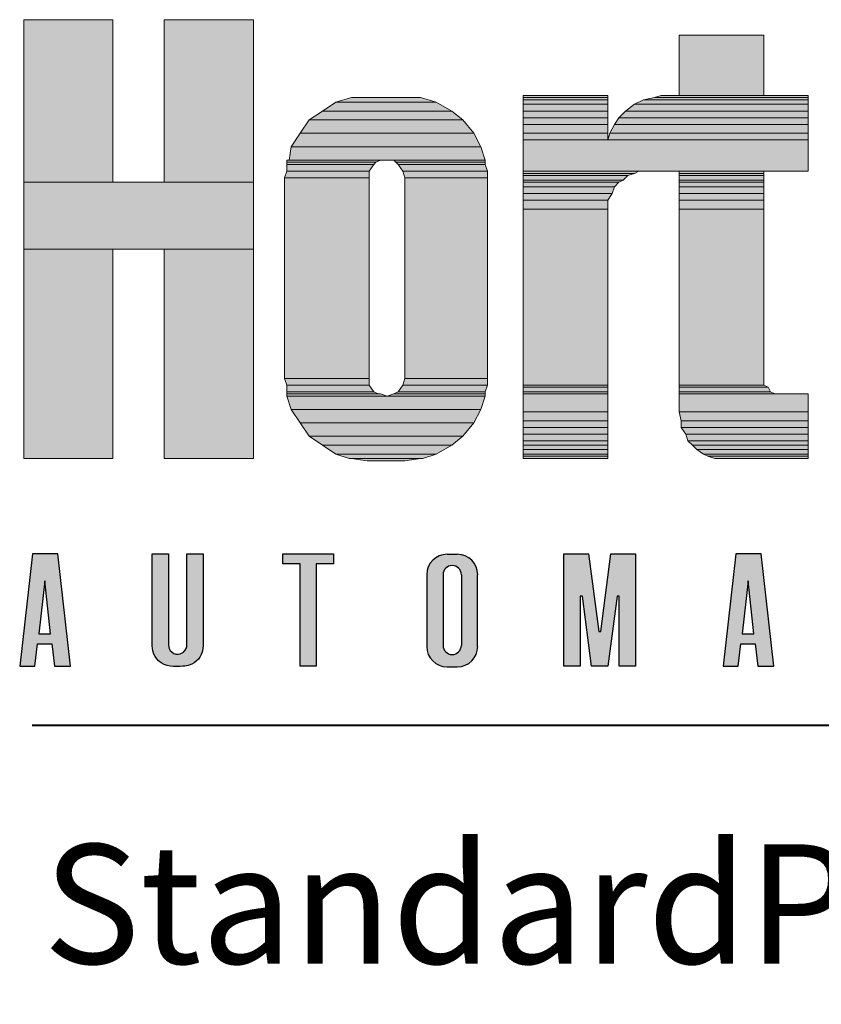
# Model space of a CAD drawing. Units: inches. Extents: x 39 to 563, y 35 to 761.
# Drawn here: x 40 to 83, y 675 to 728 of the extents above; entities that cross this region are included whole.
import ezdxf

# ---------------------------------------------------------------- set-up
doc = ezdxf.new("R2010")
doc.units = ezdxf.units.IN
doc.header["$MEASUREMENT"] = 0
doc.layers.add('Layer 1', color=7, linetype='Continuous')
doc.layers.add('LAYER1', color=7, linetype='Continuous')

msp = doc.modelspace()

# ---------------------------------------------------------------- hatches: boundary and pattern name
at = {"linetype": 'Continuous'}
h = msp.add_hatch(color=256, dxfattribs=at)
h.paths.add_polyline_path([(42.4, 692.935), (41.714, 699), (40.342, 699), (39.656, 692.935), (40.479, 692.935), (40.616, 694.143), (41.385, 694.143), (41.522, 692.935)])
h.paths.add_polyline_path([(47.669, 694.076), (47.669, 699), (46.791, 699), (46.791, 694.021), (46.799, 693.904), (46.822, 693.772), (46.882, 693.596), (46.95, 693.464), (47.036, 693.342), (47.133, 693.237), (47.275, 693.123), (47.427, 693.037), (47.598, 692.975), (47.767, 692.942), (47.934, 692.921), (48.299, 692.921), (48.449, 692.936), (48.55, 692.941), (48.731, 692.975), (48.919, 693.047), (49.048, 693.121), (49.162, 693.208), (49.276, 693.325), (49.356, 693.433), (49.43, 693.564), (49.48, 693.688), (49.525, 693.886), (49.535, 694.054), (49.527, 699), (48.657, 699), (48.657, 694.104), (48.652, 694.008), (48.624, 693.901), (48.571, 693.801), (48.482, 693.702), (48.376, 693.634), (48.288, 693.602), (48.183, 693.586), (48.065, 693.595), (47.962, 693.628), (47.857, 693.692), (47.765, 693.786), (47.704, 693.896)])
h.paths.add_polyline_path([(56.56, 698.451), (56.56, 699), (53.816, 699), (53.816, 698.451), (54.75, 698.451), (54.75, 692.935), (55.627, 692.935), (55.627, 698.451)])
h.paths.add_polyline_path([(40.678, 694.692), (41.001, 697.545), (41.323, 694.692)], flags=16)
h = msp.add_hatch(color=256, dxfattribs=at)
edge = h.paths.add_edge_path()
edge.add_arc((62.669, 697.87), 1.098, 90, 180)
edge.add_line((61.571, 697.87), (61.571, 694))
edge.add_arc((62.669, 694), 1.098, 180, 270)
edge.add_line((62.669, 692.903), (63.218, 692.903))
edge.add_arc((63.218, 694), 1.098, 270, 360)
edge.add_line((64.315, 694), (64.315, 697.87))
edge.add_arc((63.218, 697.87), 1.098, 0, 90)
edge.add_line((63.218, 698.967), (62.669, 698.967))
edge = h.paths.add_edge_path()
edge.add_arc((62.943, 694.061), 0.494, 180, 360)
edge.add_line((63.437, 694.061), (63.437, 697.867))
edge.add_arc((62.943, 697.867), 0.494, 0, 180)
edge.add_line((62.449, 697.867), (62.449, 694.061))
h = msp.add_hatch(color=256, dxfattribs=at)
h.paths.add_polyline_path([(96.738, 693.865), (96.776, 693.701), (96.846, 693.532), (96.934, 693.388), (97.04, 693.263), (97.157, 693.161), (97.311, 693.062), (97.48, 692.99), (97.64, 692.951), (97.823, 692.935), (98.463, 692.939), (98.61, 692.962), (98.785, 693.017), (98.942, 693.096), (99.108, 693.22), (99.257, 693.384), (99.361, 693.559), (99.414, 693.691), (99.449, 693.825), (99.467, 693.966), (99.469, 694.023), (99.469, 695.419), (98.591, 695.419), (98.591, 694.09), (98.558, 693.915), (98.463, 693.762), (98.345, 693.667), (98.205, 693.612), (98.033, 693.604), (97.859, 693.661), (97.743, 693.749), (97.656, 693.871), (97.612, 694.002), (97.603, 694.138), (97.603, 697.861), (97.617, 697.978), (97.677, 698.12), (97.775, 698.235), (97.893, 698.311), (98.047, 698.352), (98.185, 698.347), (98.327, 698.298), (98.441, 698.215), (98.533, 698.093), (98.585, 697.935), (98.591, 697.861), (98.594, 696.517), (99.469, 696.517), (99.469, 698.054), (99.418, 698.235), (99.332, 698.434), (99.222, 698.597), (99.096, 698.727), (98.955, 698.832), (98.777, 698.922), (98.635, 698.968), (98.491, 698.994), (98.363, 699), (97.823, 699), (97.672, 698.99), (97.503, 698.953), (97.333, 698.885), (97.177, 698.79), (97.052, 698.684), (96.969, 698.592), (96.892, 698.484), (96.806, 698.316), (96.755, 698.157), (96.725, 697.903), (96.725, 694.033)])
h.paths.add_polyline_path([(104.556, 692.935), (104.556, 692.935), (104.556, 692.935), (104.556, 692.935)])
h.paths.add_polyline_path([(69.842, 692.935), (68.964, 692.935), (68.964, 699), (70.281, 699), (70.831, 694.806), (70.94, 694.806), (71.489, 699), (72.806, 699), (72.806, 692.935), (71.928, 692.935), (71.928, 696.71), (71.819, 696.71), (71.324, 692.935), (70.446, 692.935), (69.952, 696.71), (69.842, 696.71)])
h.paths.add_polyline_path([(62.636, 692.935), (62.636, 692.935), (62.636, 692.935), (62.636, 692.935)])
h.paths.add_polyline_path([(91.527, 699), (91.527, 692.935), (92.403, 692.935), (92.403, 699)])
h.paths.add_polyline_path([(85.694, 698.459), (84.76, 698.459), (84.76, 699.008), (87.505, 699.008), (87.505, 698.459), (86.571, 698.459), (86.571, 692.944), (85.694, 692.944)])
h.paths.add_polyline_path([(78.872, 697.545), (78.549, 694.692), (79.194, 694.692)])
h.paths.add_polyline_path([(78.213, 699), (77.527, 692.935), (78.35, 692.935), (78.487, 694.143), (79.257, 694.143), (79.393, 692.935), (80.271, 692.935), (79.585, 699)])
at = {"layer": 'Layer 1'}
for points in [[(39.878, 719.004), (44.678, 719.004), (44.678, 727.764), (39.878, 727.764)], [(47.438, 719.004), (52.238, 719.004), (52.238, 727.764), (47.438, 727.764)], [(75.158, 723.685), (79.718, 723.685), (79.718, 726.924), (75.158, 726.924)], [(56.678, 723.324), (62.078, 723.324), (61.238, 723.564), (57.518, 723.564)], [(66.758, 723.564), (71.318, 723.564), (71.318, 723.685), (66.758, 723.685)], [(66.758, 723.444), (71.318, 723.444), (71.318, 723.564), (66.758, 723.564)], [(66.758, 723.205), (71.318, 723.205), (71.318, 723.444), (66.758, 723.444)], [(72.758, 723.205), (82.118, 723.205), (82.118, 723.444), (73.238, 723.444)], [(73.238, 723.444), (82.118, 723.444), (82.118, 723.564), (73.838, 723.564)], [(73.838, 723.564), (82.118, 723.564), (82.118, 723.685), (74.198, 723.685)], [(55.958, 722.844), (62.918, 722.844), (62.078, 723.324), (56.678, 723.324)], [(66.758, 722.844), (71.318, 722.844), (71.318, 723.205), (66.758, 723.205)], [(72.278, 722.844), (82.118, 722.844), (82.118, 723.205), (72.758, 723.205)], [(54.758, 721.644), (64.118, 721.644), (63.518, 722.364), (55.238, 722.364)], [(55.238, 722.364), (63.518, 722.364), (62.918, 722.844), (55.958, 722.844)], [(66.758, 722.484), (71.318, 722.484), (71.318, 722.844), (66.758, 722.844)], [(66.758, 722.124), (71.318, 722.124), (71.318, 722.484), (66.758, 722.484)], [(71.678, 722.124), (82.118, 722.124), (82.118, 722.484), (71.918, 722.484)], [(71.918, 722.484), (82.118, 722.484), (82.118, 722.844), (72.278, 722.844)], [(66.758, 721.644), (71.318, 721.644), (71.318, 722.124), (66.758, 722.124)], [(71.438, 721.644), (82.118, 721.644), (82.118, 722.124), (71.678, 722.124)], [(54.278, 720.924), (64.478, 720.924), (64.118, 721.644), (54.758, 721.644)], [(66.758, 721.284), (71.318, 721.284), (71.318, 721.644), (66.758, 721.644)], [(71.318, 721.284), (82.118, 721.284), (82.118, 721.644), (71.438, 721.644)], [(54.158, 720.205), (64.718, 720.205), (64.478, 720.924), (54.278, 720.924)], [(66.758, 719.604), (82.118, 719.604), (82.118, 721.284), (66.758, 721.284)], [(54.038, 720.084), (58.838, 720.084), (59.078, 720.205), (54.038, 720.205)], [(54.038, 719.964), (58.718, 719.964), (58.838, 720.084), (54.038, 720.084)], [(54.038, 719.604), (58.478, 719.604), (58.718, 719.964), (54.038, 719.964)], [(59.918, 720.084), (64.718, 720.084), (64.718, 720.205), (59.798, 720.205)], [(60.038, 719.964), (64.718, 719.964), (64.718, 720.084), (59.918, 720.084)], [(60.278, 719.604), (64.838, 719.604), (64.718, 719.964), (60.038, 719.964)], [(53.918, 719.245), (58.478, 719.245), (58.478, 719.604), (54.038, 719.604)], [(53.918, 708.444), (58.478, 708.444), (58.478, 719.245), (53.918, 719.245)], [(60.398, 719.245), (64.838, 719.245), (64.838, 719.604), (60.278, 719.604)], [(60.398, 708.444), (64.838, 708.444), (64.838, 719.245), (60.398, 719.245)], [(66.758, 719.484), (72.758, 719.484), (72.998, 719.604), (66.758, 719.604)], [(66.758, 719.364), (72.398, 719.364), (72.758, 719.484), (66.758, 719.484)], [(66.758, 719.124), (72.158, 719.124), (72.398, 719.364), (66.758, 719.364)], [(75.158, 719.484), (79.718, 719.484), (79.718, 719.604), (75.158, 719.604)], [(75.158, 719.364), (79.718, 719.364), (79.718, 719.484), (75.158, 719.484)], [(75.158, 719.124), (79.718, 719.124), (79.718, 719.364), (75.158, 719.364)], [(39.878, 715.404), (52.238, 715.404), (52.238, 719.004), (39.878, 719.004)], [(66.758, 719.004), (71.918, 719.004), (72.158, 719.124), (66.758, 719.124)], [(66.758, 718.764), (71.678, 718.764), (71.918, 719.004), (66.758, 719.004)], [(66.758, 718.404), (71.558, 718.404), (71.678, 718.764), (66.758, 718.764)], [(75.158, 719.004), (79.718, 719.004), (79.718, 719.124), (75.158, 719.124)], [(75.158, 718.764), (79.718, 718.764), (79.718, 719.004), (75.158, 719.004)], [(75.158, 718.404), (79.718, 718.404), (79.718, 718.764), (75.158, 718.764)], [(66.758, 718.044), (71.318, 718.044), (71.558, 718.404), (66.758, 718.404)], [(75.158, 718.044), (79.718, 718.044), (79.718, 718.404), (75.158, 718.404)], [(66.758, 717.564), (71.318, 717.564), (71.318, 718.044), (66.758, 718.044)], [(75.158, 717.564), (79.718, 717.564), (79.718, 718.044), (75.158, 718.044)], [(66.758, 708.084), (71.318, 708.084), (71.318, 717.564), (66.758, 717.564)], [(75.158, 708.084), (79.718, 708.084), (79.718, 717.564), (75.158, 717.564)], [(39.878, 704.124), (44.678, 704.124), (44.678, 715.404), (39.878, 715.404)], [(47.438, 704.124), (52.238, 704.124), (52.238, 715.404), (47.438, 715.404)], [(54.038, 708.084), (58.478, 708.084), (58.478, 708.444), (53.918, 708.444)], [(54.038, 707.724), (58.718, 707.724), (58.478, 708.084), (54.038, 708.084)], [(60.038, 707.724), (64.718, 707.724), (64.838, 708.084), (60.278, 708.084)], [(60.278, 708.084), (64.838, 708.084), (64.838, 708.444), (60.398, 708.444)], [(66.758, 707.964), (71.318, 707.964), (71.318, 708.084), (66.758, 708.084)], [(75.158, 707.964), (79.958, 707.964), (79.718, 708.084), (75.158, 708.084)], [(54.038, 707.604), (58.958, 707.604), (58.718, 707.724), (54.038, 707.724)], [(54.038, 707.484), (59.438, 707.484), (59.078, 707.604), (54.038, 707.604)], [(59.438, 707.484), (64.718, 707.484), (64.718, 707.604), (59.798, 707.604)], [(59.798, 707.604), (64.718, 707.604), (64.718, 707.724), (60.038, 707.724)], [(66.758, 707.724), (71.318, 707.724), (71.318, 707.964), (66.758, 707.964)], [(66.758, 707.604), (71.318, 707.604), (71.318, 707.724), (66.758, 707.724)], [(66.758, 706.644), (71.318, 706.644), (71.318, 707.604), (66.758, 707.604)], [(75.158, 707.724), (80.078, 707.724), (79.958, 707.964), (75.158, 707.964)], [(75.158, 707.604), (80.318, 707.604), (80.078, 707.724), (75.158, 707.724)], [(75.158, 706.644), (82.118, 706.644), (82.118, 707.604), (75.158, 707.604)], [(54.278, 706.764), (64.478, 706.764), (64.718, 707.484), (54.038, 707.484)], [(54.758, 706.044), (64.118, 706.044), (64.478, 706.764), (54.278, 706.764)], [(66.758, 706.164), (71.318, 706.164), (71.318, 706.644), (66.758, 706.644)], [(75.278, 706.164), (82.118, 706.164), (82.118, 706.644), (75.158, 706.644)], [(55.238, 705.324), (63.518, 705.324), (64.118, 706.044), (54.758, 706.044)], [(66.758, 705.804), (71.318, 705.804), (71.318, 706.164), (66.758, 706.164)], [(75.278, 705.804), (82.118, 705.804), (82.118, 706.164), (75.278, 706.164)], [(66.758, 705.444), (71.318, 705.444), (71.318, 705.804), (66.758, 705.804)], [(66.758, 705.084), (71.318, 705.084), (71.318, 705.444), (66.758, 705.444)], [(75.518, 705.444), (82.118, 705.444), (82.118, 705.804), (75.278, 705.804)], [(75.638, 705.084), (82.118, 705.084), (82.118, 705.444), (75.518, 705.444)], [(55.958, 704.844), (62.918, 704.844), (63.518, 705.324), (55.238, 705.324)], [(66.758, 704.844), (71.318, 704.844), (71.318, 705.084), (66.758, 705.084)], [(75.878, 704.844), (82.118, 704.844), (82.118, 705.084), (75.638, 705.084)], [(56.678, 704.364), (62.078, 704.364), (62.918, 704.844), (55.958, 704.844)], [(57.398, 704.124), (61.358, 704.124), (62.078, 704.364), (56.678, 704.364)], [(66.758, 704.604), (71.318, 704.604), (71.318, 704.844), (66.758, 704.844)], [(66.758, 704.364), (71.318, 704.364), (71.318, 704.604), (66.758, 704.604)], [(66.758, 704.245), (71.318, 704.245), (71.318, 704.364), (66.758, 704.364)], [(76.118, 704.604), (82.118, 704.604), (82.118, 704.844), (75.878, 704.844)], [(76.478, 704.364), (82.118, 704.364), (82.118, 704.604), (76.118, 704.604)], [(76.718, 704.245), (82.118, 704.245), (82.118, 704.364), (76.478, 704.364)], [(58.358, 704.004), (60.398, 704.004), (61.238, 704.124), (57.518, 704.124)], [(66.758, 704.124), (71.318, 704.124), (71.318, 704.245), (66.758, 704.245)], [(77.078, 704.124), (82.118, 704.124), (82.118, 704.245), (76.718, 704.245)]]:
    msp.add_hatch(color=7, dxfattribs=at).paths.add_polyline_path(points)
h = msp.add_hatch(color=7, dxfattribs=at)
edge = h.paths.add_edge_path()
edge.add_spline(control_points=[(67.56, 724.08), (67.56, 724.08), (72, 724.08), (72, 724.08), (72, 724.08), (67.56, 724.08), (67.56, 724.08)], knot_values=[0, 0, 0, 0, 1, 1, 1, 2, 2, 2, 2], degree=3, periodic=1)
h = msp.add_hatch(color=7, dxfattribs=at)
edge = h.paths.add_edge_path()
edge.add_spline(control_points=[(67.56, 724.08), (67.56, 724.08), (72, 724.08), (72, 724.08), (72, 724.08), (67.56, 724.08), (67.56, 724.08)], knot_values=[0, 0, 0, 0, 1, 1, 1, 2, 2, 2, 2], degree=3, periodic=1)
h = msp.add_hatch(color=7, dxfattribs=at)
edge = h.paths.add_edge_path()
edge.add_spline(control_points=[(74.52, 724.08), (74.52, 724.08), (82.56, 724.08), (82.56, 724.08), (82.56, 724.08), (74.52, 724.08), (74.52, 724.08)], knot_values=[0, 0, 0, 0, 1, 1, 1, 2, 2, 2, 2], degree=3, periodic=0)
edge.add_line((74.52, 724.08), (74.52, 724.08))
h = msp.add_hatch(color=7, dxfattribs=at)
edge = h.paths.add_edge_path()
edge.add_spline(control_points=[(74.759, 724.08), (74.759, 724.08), (82.56, 724.08), (82.56, 724.08), (82.56, 724.08), (74.759, 724.08), (74.759, 724.08)], knot_values=[0, 0, 0, 0, 1, 1, 1, 2, 2, 2, 2], degree=3, periodic=0)
edge.add_line((74.759, 724.08), (74.759, 724.08))
h = msp.add_hatch(color=7, dxfattribs=at)
edge = h.paths.add_edge_path()
edge.add_spline(control_points=[(67.56, 720.12), (67.56, 720.12), (73.68, 720.12), (73.68, 720.12), (73.68, 720.12), (67.56, 720.12), (67.56, 720.12)], knot_values=[0, 0, 0, 0, 1, 1, 1, 2, 2, 2, 2], degree=3, periodic=0)
edge.add_line((67.56, 720.12), (67.56, 720.12))
h = msp.add_hatch(color=7, dxfattribs=at)
edge = h.paths.add_edge_path()
edge.add_spline(control_points=[(75.839, 720.12), (75.839, 720.12), (80.279, 720.12), (80.279, 720.12), (80.279, 720.12), (75.839, 720.12), (75.839, 720.12)], knot_values=[0, 0, 0, 0, 1, 1, 1, 2, 2, 2, 2], degree=3, periodic=1)
h = msp.add_hatch(color=7, dxfattribs=at)
edge = h.paths.add_edge_path()
edge.add_spline(control_points=[(55.2, 709.32), (55.2, 709.32), (59.52, 709.32), (59.52, 709.32), (59.52, 709.32), (55.2, 709.32), (55.2, 709.32)], knot_values=[0, 0, 0, 0, 1, 1, 1, 2, 2, 2, 2], degree=3, periodic=1)
h = msp.add_hatch(color=7, dxfattribs=at)
edge = h.paths.add_edge_path()
edge.add_spline(control_points=[(61.439, 709.32), (61.439, 709.32), (65.759, 709.32), (65.759, 709.32), (65.759, 709.32), (61.439, 709.32), (61.439, 709.32)], knot_values=[0, 0, 0, 0, 1, 1, 1, 2, 2, 2, 2], degree=3, periodic=1)
h = msp.add_hatch(color=7, dxfattribs=at)
edge = h.paths.add_edge_path()
edge.add_spline(control_points=[(60.839, 708.48), (60.839, 708.48), (65.64, 708.48), (65.64, 708.48), (65.64, 708.48), (60.839, 708.48), (60.839, 708.48)], knot_values=[0, 0, 0, 0, 1, 1, 1, 2, 2, 2, 2], degree=3, periodic=1)
h = msp.add_hatch(color=7, dxfattribs=at)
edge = h.paths.add_edge_path()
edge.add_spline(control_points=[(67.56, 708.48), (67.56, 708.48), (72, 708.48), (72, 708.48), (72, 708.48), (67.56, 708.48), (67.56, 708.48)], knot_values=[0, 0, 0, 0, 1, 1, 1, 2, 2, 2, 2], degree=3, periodic=1)
h = msp.add_hatch(color=7, dxfattribs=at)
edge = h.paths.add_edge_path()
edge.add_spline(control_points=[(67.56, 708.48), (67.56, 708.48), (72, 708.48), (72, 708.48), (72, 708.48), (67.56, 708.48), (67.56, 708.48)], knot_values=[0, 0, 0, 0, 1, 1, 1, 2, 2, 2, 2], degree=3, periodic=1)
h = msp.add_hatch(color=7, dxfattribs=at)
edge = h.paths.add_edge_path()
edge.add_spline(control_points=[(75.839, 708.48), (75.839, 708.48), (81, 708.48), (81, 708.48), (81, 708.48), (75.839, 708.48), (75.839, 708.48)], knot_values=[0, 0, 0, 0, 1, 1, 1, 2, 2, 2, 2], degree=3, periodic=0)
edge.add_line((75.839, 708.48), (75.839, 708.48))
h = msp.add_hatch(color=7, dxfattribs=at)
edge = h.paths.add_edge_path()
edge.add_spline(control_points=[(75.839, 708.48), (75.839, 708.48), (82.56, 708.48), (82.56, 708.48), (82.56, 708.48), (75.839, 708.48), (75.839, 708.48)], knot_values=[0, 0, 0, 0, 1, 1, 1, 2, 2, 2, 2], degree=3, periodic=0)
edge.add_line((75.839, 708.48), (75.839, 708.48))
h = msp.add_hatch(color=7, dxfattribs=at)
edge = h.paths.add_edge_path()
edge.add_spline(control_points=[(59.399, 705), (59.399, 705), (61.439, 705), (61.439, 705), (61.439, 705), (59.399, 705), (59.399, 705)], knot_values=[0, 0, 0, 0, 1, 1, 1, 2, 2, 2, 2], degree=3, periodic=1)
h = msp.add_hatch(color=7, dxfattribs=at)
edge = h.paths.add_edge_path()
edge.add_spline(control_points=[(67.56, 705.12), (67.56, 705.12), (72, 705.12), (72, 705.12), (72, 705.12), (67.56, 705.12), (67.56, 705.12)], knot_values=[0, 0, 0, 0, 1, 1, 1, 2, 2, 2, 2], degree=3, periodic=1)
h = msp.add_hatch(color=7, dxfattribs=at)
edge = h.paths.add_edge_path()
edge.add_spline(control_points=[(67.56, 705.12), (67.56, 705.12), (72, 705.12), (72, 705.12), (72, 705.12), (67.56, 705.12), (67.56, 705.12)], knot_values=[0, 0, 0, 0, 1, 1, 1, 2, 2, 2, 2], degree=3, periodic=1)

# ---------------------------------------------------------------- linework, layer by layer
at = {"linetype": 'Continuous'}
for p, q in [((62.669, 698.967), (63.218, 698.967)), ((61.571, 697.87), (61.571, 694)), ((62.449, 697.867), (62.449, 694.061)), ((63.437, 697.867), (63.437, 694.061)), ((64.315, 694), (64.315, 697.87)), ((62.669, 692.903), (63.218, 692.903))]:
    msp.add_line(p, q, dxfattribs=at)
at = {"layer": 'Layer 1', "lineweight": 0}
for points in [[(39.878, 719.004), (44.678, 719.004), (44.678, 727.764), (39.878, 727.764), (39.878, 719.004)], [(47.438, 719.004), (52.238, 719.004), (52.238, 727.764), (47.438, 727.764), (47.438, 719.004)], [(75.158, 723.685), (79.718, 723.685), (79.718, 726.924), (75.158, 726.924), (75.158, 723.685)], [(56.678, 723.324), (62.078, 723.324), (61.238, 723.564), (57.518, 723.564), (56.678, 723.324)], [(66.758, 723.564), (71.318, 723.564), (71.318, 723.685), (66.758, 723.685), (66.758, 723.564)], [(66.758, 723.444), (71.318, 723.444), (71.318, 723.564), (66.758, 723.564), (66.758, 723.444)], [(66.758, 723.205), (71.318, 723.205), (71.318, 723.444), (66.758, 723.444), (66.758, 723.205)], [(72.758, 723.205), (82.118, 723.205), (82.118, 723.444), (73.238, 723.444), (72.758, 723.205)], [(73.238, 723.444), (82.118, 723.444), (82.118, 723.564), (73.838, 723.564), (73.238, 723.444)], [(73.838, 723.564), (82.118, 723.564), (82.118, 723.685), (74.198, 723.685), (73.838, 723.564)], [(55.958, 722.844), (62.918, 722.844), (62.078, 723.324), (56.678, 723.324), (55.958, 722.844)], [(66.758, 722.844), (71.318, 722.844), (71.318, 723.205), (66.758, 723.205), (66.758, 722.844)], [(72.278, 722.844), (82.118, 722.844), (82.118, 723.205), (72.758, 723.205), (72.278, 722.844)], [(54.758, 721.644), (64.118, 721.644), (63.518, 722.364), (55.238, 722.364), (54.758, 721.644)], [(55.238, 722.364), (63.518, 722.364), (62.918, 722.844), (55.958, 722.844), (55.238, 722.364)], [(66.758, 722.484), (71.318, 722.484), (71.318, 722.844), (66.758, 722.844), (66.758, 722.484)], [(66.758, 722.124), (71.318, 722.124), (71.318, 722.484), (66.758, 722.484), (66.758, 722.124)], [(71.678, 722.124), (82.118, 722.124), (82.118, 722.484), (71.918, 722.484), (71.678, 722.124)], [(71.918, 722.484), (82.118, 722.484), (82.118, 722.844), (72.278, 722.844), (71.918, 722.484)], [(66.758, 721.644), (71.318, 721.644), (71.318, 722.124), (66.758, 722.124), (66.758, 721.644)], [(71.438, 721.644), (82.118, 721.644), (82.118, 722.124), (71.678, 722.124), (71.438, 721.644)], [(54.278, 720.924), (64.478, 720.924), (64.118, 721.644), (54.758, 721.644), (54.278, 720.924)], [(66.758, 721.284), (71.318, 721.284), (71.318, 721.644), (66.758, 721.644), (66.758, 721.284)], [(71.318, 721.284), (82.118, 721.284), (82.118, 721.644), (71.438, 721.644), (71.318, 721.284)], [(54.158, 720.205), (64.718, 720.205), (64.478, 720.924), (54.278, 720.924), (54.158, 720.205)], [(66.758, 719.604), (82.118, 719.604), (82.118, 721.284), (66.758, 721.284), (66.758, 719.604)], [(54.038, 720.084), (58.838, 720.084), (59.078, 720.205), (54.038, 720.205), (54.038, 720.084)], [(54.038, 719.964), (58.718, 719.964), (58.838, 720.084), (54.038, 720.084), (54.038, 719.964)], [(54.038, 719.604), (58.478, 719.604), (58.718, 719.964), (54.038, 719.964), (54.038, 719.604)], [(59.798, 720.205), (64.718, 720.205), (59.438, 720.205), (59.798, 720.205)], [(59.918, 720.084), (64.718, 720.084), (64.718, 720.205), (59.798, 720.205), (59.918, 720.084)], [(60.038, 719.964), (64.718, 719.964), (64.718, 720.084), (59.918, 720.084), (60.038, 719.964)], [(60.278, 719.604), (64.838, 719.604), (64.718, 719.964), (60.038, 719.964), (60.278, 719.604)], [(53.918, 719.245), (58.478, 719.245), (58.478, 719.604), (54.038, 719.604), (53.918, 719.245)], [(53.918, 708.444), (58.478, 708.444), (58.478, 719.245), (53.918, 719.245), (53.918, 708.444)], [(60.398, 719.245), (64.838, 719.245), (64.838, 719.604), (60.278, 719.604), (60.398, 719.245)], [(60.398, 708.444), (64.838, 708.444), (64.838, 719.245), (60.398, 719.245), (60.398, 708.444)], [(66.758, 719.484), (72.758, 719.484), (72.998, 719.604), (66.758, 719.604), (66.758, 719.484)], [(66.758, 719.364), (72.398, 719.364), (72.758, 719.484), (66.758, 719.484), (66.758, 719.364)], [(66.758, 719.124), (72.158, 719.124), (72.398, 719.364), (66.758, 719.364), (66.758, 719.124)], [(75.158, 719.484), (79.718, 719.484), (79.718, 719.604), (75.158, 719.604), (75.158, 719.484)], [(75.158, 719.364), (79.718, 719.364), (79.718, 719.484), (75.158, 719.484), (75.158, 719.364)], [(75.158, 719.124), (79.718, 719.124), (79.718, 719.364), (75.158, 719.364), (75.158, 719.124)], [(39.878, 715.404), (52.238, 715.404), (52.238, 719.004), (39.878, 719.004), (39.878, 715.404)], [(66.758, 719.004), (71.918, 719.004), (72.158, 719.124), (66.758, 719.124), (66.758, 719.004)], [(66.758, 718.764), (71.678, 718.764), (71.918, 719.004), (66.758, 719.004), (66.758, 718.764)], [(66.758, 718.404), (71.558, 718.404), (71.678, 718.764), (66.758, 718.764), (66.758, 718.404)], [(75.158, 719.004), (79.718, 719.004), (79.718, 719.124), (75.158, 719.124), (75.158, 719.004)], [(75.158, 718.764), (79.718, 718.764), (79.718, 719.004), (75.158, 719.004), (75.158, 718.764)], [(75.158, 718.404), (79.718, 718.404), (79.718, 718.764), (75.158, 718.764), (75.158, 718.404)], [(66.758, 718.044), (71.318, 718.044), (71.558, 718.404), (66.758, 718.404), (66.758, 718.044)], [(75.158, 718.044), (79.718, 718.044), (79.718, 718.404), (75.158, 718.404), (75.158, 718.044)], [(66.758, 717.564), (71.318, 717.564), (71.318, 718.044), (66.758, 718.044), (66.758, 717.564)], [(75.158, 717.564), (79.718, 717.564), (79.718, 718.044), (75.158, 718.044), (75.158, 717.564)], [(66.758, 708.084), (71.318, 708.084), (71.318, 717.564), (66.758, 717.564), (66.758, 708.084)], [(75.158, 708.084), (79.718, 708.084), (79.718, 717.564), (75.158, 717.564), (75.158, 708.084)], [(39.878, 704.124), (44.678, 704.124), (44.678, 715.404), (39.878, 715.404), (39.878, 704.124)], [(47.438, 704.124), (52.238, 704.124), (52.238, 715.404), (47.438, 715.404), (47.438, 704.124)], [(54.038, 708.084), (58.478, 708.084), (58.478, 708.444), (53.918, 708.444), (54.038, 708.084)], [(54.038, 707.724), (58.718, 707.724), (58.478, 708.084), (54.038, 708.084), (54.038, 707.724)], [(60.038, 707.724), (64.718, 707.724), (64.838, 708.084), (60.278, 708.084), (60.038, 707.724)], [(60.278, 708.084), (64.838, 708.084), (64.838, 708.444), (60.398, 708.444), (60.278, 708.084)], [(66.758, 707.964), (71.318, 707.964), (71.318, 708.084), (66.758, 708.084), (66.758, 707.964)], [(75.158, 707.964), (79.958, 707.964), (79.718, 708.084), (75.158, 708.084), (75.158, 707.964)], [(54.038, 707.604), (58.958, 707.604), (58.718, 707.724), (54.038, 707.724), (54.038, 707.604)], [(54.038, 707.484), (59.438, 707.484), (59.078, 707.604), (54.038, 707.604), (54.038, 707.484)], [(59.438, 707.484), (64.718, 707.484), (64.718, 707.604), (59.798, 707.604), (59.438, 707.484)], [(59.798, 707.604), (64.718, 707.604), (64.718, 707.724), (60.038, 707.724), (59.798, 707.604)], [(66.758, 707.724), (71.318, 707.724), (71.318, 707.964), (66.758, 707.964), (66.758, 707.724)], [(66.758, 707.604), (71.318, 707.604), (71.318, 707.724), (66.758, 707.724), (66.758, 707.604)], [(66.758, 706.644), (71.318, 706.644), (71.318, 707.604), (66.758, 707.604), (66.758, 706.644)], [(75.158, 707.724), (80.078, 707.724), (79.958, 707.964), (75.158, 707.964), (75.158, 707.724)], [(75.158, 707.604), (80.318, 707.604), (80.078, 707.724), (75.158, 707.724), (75.158, 707.604)], [(75.158, 706.644), (82.118, 706.644), (82.118, 707.604), (75.158, 707.604), (75.158, 706.644)], [(54.278, 706.764), (64.478, 706.764), (64.718, 707.484), (54.038, 707.484), (54.278, 706.764)], [(54.758, 706.044), (64.118, 706.044), (64.478, 706.764), (54.278, 706.764), (54.758, 706.044)], [(66.758, 706.164), (71.318, 706.164), (71.318, 706.644), (66.758, 706.644), (66.758, 706.164)], [(75.278, 706.164), (82.118, 706.164), (82.118, 706.644), (75.158, 706.644), (75.278, 706.164)], [(55.238, 705.324), (63.518, 705.324), (64.118, 706.044), (54.758, 706.044), (55.238, 705.324)], [(66.758, 705.804), (71.318, 705.804), (71.318, 706.164), (66.758, 706.164), (66.758, 705.804)], [(75.278, 705.804), (82.118, 705.804), (82.118, 706.164), (75.278, 706.164), (75.278, 705.804)], [(66.758, 705.444), (71.318, 705.444), (71.318, 705.804), (66.758, 705.804), (66.758, 705.444)], [(66.758, 705.084), (71.318, 705.084), (71.318, 705.444), (66.758, 705.444), (66.758, 705.084)], [(75.518, 705.444), (82.118, 705.444), (82.118, 705.804), (75.278, 705.804), (75.518, 705.444)], [(75.638, 705.084), (82.118, 705.084), (82.118, 705.444), (75.518, 705.444), (75.638, 705.084)], [(55.958, 704.844), (62.918, 704.844), (63.518, 705.324), (55.238, 705.324), (55.958, 704.844)], [(66.758, 704.844), (71.318, 704.844), (71.318, 705.084), (66.758, 705.084), (66.758, 704.844)], [(75.878, 704.844), (82.118, 704.844), (82.118, 705.084), (75.638, 705.084), (75.878, 704.844)], [(56.678, 704.364), (62.078, 704.364), (62.918, 704.844), (55.958, 704.844), (56.678, 704.364)], [(57.398, 704.124), (61.358, 704.124), (62.078, 704.364), (56.678, 704.364), (57.398, 704.124)], [(66.758, 704.604), (71.318, 704.604), (71.318, 704.844), (66.758, 704.844), (66.758, 704.604)], [(66.758, 704.364), (71.318, 704.364), (71.318, 704.604), (66.758, 704.604), (66.758, 704.364)], [(66.758, 704.245), (71.318, 704.245), (71.318, 704.364), (66.758, 704.364), (66.758, 704.245)], [(76.118, 704.604), (82.118, 704.604), (82.118, 704.844), (75.878, 704.844), (76.118, 704.604)], [(76.478, 704.364), (82.118, 704.364), (82.118, 704.604), (76.118, 704.604), (76.478, 704.364)], [(76.718, 704.245), (82.118, 704.245), (82.118, 704.364), (76.478, 704.364), (76.718, 704.245)], [(57.518, 704.124), (61.358, 704.124), (57.398, 704.124), (57.518, 704.124)], [(58.358, 704.004), (60.398, 704.004), (61.238, 704.124), (57.518, 704.124), (58.358, 704.004)], [(66.758, 704.124), (71.318, 704.124), (71.318, 704.245), (66.758, 704.245), (66.758, 704.124)], [(77.078, 704.124), (82.118, 704.124), (82.118, 704.245), (76.718, 704.245), (77.078, 704.124)], [(77.198, 704.124), (82.118, 704.124), (77.078, 704.124), (77.198, 704.124)], [(77.798, 704.124), (82.118, 704.124), (77.198, 704.124), (77.798, 704.124)]]:
    msp.add_lwpolyline(points, dxfattribs=at)
at = {"layer": 'Layer 1', "color": 7, "lineweight": 5}
for points in [[(39.878, 719.004), (44.678, 719.004), (44.678, 727.764), (39.878, 727.764), (39.878, 719.004)], [(47.438, 719.004), (52.238, 719.004), (52.238, 727.764), (47.438, 727.764), (47.438, 719.004)], [(75.158, 723.685), (79.718, 723.685), (79.718, 726.924), (75.158, 726.924), (75.158, 723.685)], [(56.678, 723.324), (62.078, 723.324), (61.238, 723.564), (57.518, 723.564), (56.678, 723.324)], [(66.758, 723.564), (71.318, 723.564), (71.318, 723.685), (66.758, 723.685), (66.758, 723.564)], [(66.758, 723.444), (71.318, 723.444), (71.318, 723.564), (66.758, 723.564), (66.758, 723.444)], [(66.758, 723.205), (71.318, 723.205), (71.318, 723.444), (66.758, 723.444), (66.758, 723.205)], [(72.758, 723.205), (82.118, 723.205), (82.118, 723.444), (73.238, 723.444), (72.758, 723.205)], [(73.238, 723.444), (82.118, 723.444), (82.118, 723.564), (73.838, 723.564), (73.238, 723.444)], [(73.838, 723.564), (82.118, 723.564), (82.118, 723.685), (74.198, 723.685), (73.838, 723.564)], [(55.958, 722.844), (62.918, 722.844), (62.078, 723.324), (56.678, 723.324), (55.958, 722.844)], [(66.758, 722.844), (71.318, 722.844), (71.318, 723.205), (66.758, 723.205), (66.758, 722.844)], [(72.278, 722.844), (82.118, 722.844), (82.118, 723.205), (72.758, 723.205), (72.278, 722.844)], [(54.758, 721.644), (64.118, 721.644), (63.518, 722.364), (55.238, 722.364), (54.758, 721.644)], [(55.238, 722.364), (63.518, 722.364), (62.918, 722.844), (55.958, 722.844), (55.238, 722.364)], [(66.758, 722.484), (71.318, 722.484), (71.318, 722.844), (66.758, 722.844), (66.758, 722.484)], [(66.758, 722.124), (71.318, 722.124), (71.318, 722.484), (66.758, 722.484), (66.758, 722.124)], [(71.678, 722.124), (82.118, 722.124), (82.118, 722.484), (71.918, 722.484), (71.678, 722.124)], [(71.918, 722.484), (82.118, 722.484), (82.118, 722.844), (72.278, 722.844), (71.918, 722.484)], [(66.758, 721.644), (71.318, 721.644), (71.318, 722.124), (66.758, 722.124), (66.758, 721.644)], [(71.438, 721.644), (82.118, 721.644), (82.118, 722.124), (71.678, 722.124), (71.438, 721.644)], [(54.278, 720.924), (64.478, 720.924), (64.118, 721.644), (54.758, 721.644), (54.278, 720.924)], [(66.758, 721.284), (71.318, 721.284), (71.318, 721.644), (66.758, 721.644), (66.758, 721.284)], [(71.318, 721.284), (82.118, 721.284), (82.118, 721.644), (71.438, 721.644), (71.318, 721.284)], [(54.158, 720.205), (64.718, 720.205), (64.478, 720.924), (54.278, 720.924), (54.158, 720.205)], [(66.758, 719.604), (82.118, 719.604), (82.118, 721.284), (66.758, 721.284), (66.758, 719.604)], [(54.038, 720.084), (58.838, 720.084), (59.078, 720.205), (54.038, 720.205), (54.038, 720.084)], [(54.038, 719.964), (58.718, 719.964), (58.838, 720.084), (54.038, 720.084), (54.038, 719.964)], [(54.038, 719.604), (58.478, 719.604), (58.718, 719.964), (54.038, 719.964), (54.038, 719.604)], [(59.798, 720.205), (64.718, 720.205), (59.438, 720.205), (59.798, 720.205)], [(59.918, 720.084), (64.718, 720.084), (64.718, 720.205), (59.798, 720.205), (59.918, 720.084)], [(60.038, 719.964), (64.718, 719.964), (64.718, 720.084), (59.918, 720.084), (60.038, 719.964)], [(60.278, 719.604), (64.838, 719.604), (64.718, 719.964), (60.038, 719.964), (60.278, 719.604)], [(53.918, 719.245), (58.478, 719.245), (58.478, 719.604), (54.038, 719.604), (53.918, 719.245)], [(53.918, 708.444), (58.478, 708.444), (58.478, 719.245), (53.918, 719.245), (53.918, 708.444)], [(60.398, 719.245), (64.838, 719.245), (64.838, 719.604), (60.278, 719.604), (60.398, 719.245)], [(60.398, 708.444), (64.838, 708.444), (64.838, 719.245), (60.398, 719.245), (60.398, 708.444)], [(66.758, 719.484), (72.758, 719.484), (72.998, 719.604), (66.758, 719.604), (66.758, 719.484)], [(66.758, 719.364), (72.398, 719.364), (72.758, 719.484), (66.758, 719.484), (66.758, 719.364)], [(66.758, 719.124), (72.158, 719.124), (72.398, 719.364), (66.758, 719.364), (66.758, 719.124)], [(75.158, 719.484), (79.718, 719.484), (79.718, 719.604), (75.158, 719.604), (75.158, 719.484)], [(75.158, 719.364), (79.718, 719.364), (79.718, 719.484), (75.158, 719.484), (75.158, 719.364)], [(75.158, 719.124), (79.718, 719.124), (79.718, 719.364), (75.158, 719.364), (75.158, 719.124)], [(39.878, 715.404), (52.238, 715.404), (52.238, 719.004), (39.878, 719.004), (39.878, 715.404)], [(66.758, 719.004), (71.918, 719.004), (72.158, 719.124), (66.758, 719.124), (66.758, 719.004)], [(66.758, 718.764), (71.678, 718.764), (71.918, 719.004), (66.758, 719.004), (66.758, 718.764)], [(66.758, 718.404), (71.558, 718.404), (71.678, 718.764), (66.758, 718.764), (66.758, 718.404)], [(75.158, 719.004), (79.718, 719.004), (79.718, 719.124), (75.158, 719.124), (75.158, 719.004)], [(75.158, 718.764), (79.718, 718.764), (79.718, 719.004), (75.158, 719.004), (75.158, 718.764)], [(75.158, 718.404), (79.718, 718.404), (79.718, 718.764), (75.158, 718.764), (75.158, 718.404)], [(66.758, 718.044), (71.318, 718.044), (71.558, 718.404), (66.758, 718.404), (66.758, 718.044)], [(75.158, 718.044), (79.718, 718.044), (79.718, 718.404), (75.158, 718.404), (75.158, 718.044)], [(66.758, 717.564), (71.318, 717.564), (71.318, 718.044), (66.758, 718.044), (66.758, 717.564)], [(75.158, 717.564), (79.718, 717.564), (79.718, 718.044), (75.158, 718.044), (75.158, 717.564)], [(66.758, 708.084), (71.318, 708.084), (71.318, 717.564), (66.758, 717.564), (66.758, 708.084)], [(75.158, 708.084), (79.718, 708.084), (79.718, 717.564), (75.158, 717.564), (75.158, 708.084)], [(39.878, 704.124), (44.678, 704.124), (44.678, 715.404), (39.878, 715.404), (39.878, 704.124)], [(47.438, 704.124), (52.238, 704.124), (52.238, 715.404), (47.438, 715.404), (47.438, 704.124)], [(54.038, 708.084), (58.478, 708.084), (58.478, 708.444), (53.918, 708.444), (54.038, 708.084)], [(54.038, 707.724), (58.718, 707.724), (58.478, 708.084), (54.038, 708.084), (54.038, 707.724)], [(60.038, 707.724), (64.718, 707.724), (64.838, 708.084), (60.278, 708.084), (60.038, 707.724)], [(60.278, 708.084), (64.838, 708.084), (64.838, 708.444), (60.398, 708.444), (60.278, 708.084)], [(66.758, 707.964), (71.318, 707.964), (71.318, 708.084), (66.758, 708.084), (66.758, 707.964)], [(75.158, 707.964), (79.958, 707.964), (79.718, 708.084), (75.158, 708.084), (75.158, 707.964)], [(54.038, 707.604), (58.958, 707.604), (58.718, 707.724), (54.038, 707.724), (54.038, 707.604)], [(54.038, 707.484), (59.438, 707.484), (59.078, 707.604), (54.038, 707.604), (54.038, 707.484)], [(59.438, 707.484), (64.718, 707.484), (64.718, 707.604), (59.798, 707.604), (59.438, 707.484)], [(59.798, 707.604), (64.718, 707.604), (64.718, 707.724), (60.038, 707.724), (59.798, 707.604)], [(66.758, 707.724), (71.318, 707.724), (71.318, 707.964), (66.758, 707.964), (66.758, 707.724)], [(66.758, 707.604), (71.318, 707.604), (71.318, 707.724), (66.758, 707.724), (66.758, 707.604)], [(66.758, 706.644), (71.318, 706.644), (71.318, 707.604), (66.758, 707.604), (66.758, 706.644)], [(75.158, 707.724), (80.078, 707.724), (79.958, 707.964), (75.158, 707.964), (75.158, 707.724)], [(75.158, 707.604), (80.318, 707.604), (80.078, 707.724), (75.158, 707.724), (75.158, 707.604)], [(75.158, 706.644), (82.118, 706.644), (82.118, 707.604), (75.158, 707.604), (75.158, 706.644)], [(54.278, 706.764), (64.478, 706.764), (64.718, 707.484), (54.038, 707.484), (54.278, 706.764)], [(54.758, 706.044), (64.118, 706.044), (64.478, 706.764), (54.278, 706.764), (54.758, 706.044)], [(66.758, 706.164), (71.318, 706.164), (71.318, 706.644), (66.758, 706.644), (66.758, 706.164)], [(75.278, 706.164), (82.118, 706.164), (82.118, 706.644), (75.158, 706.644), (75.278, 706.164)], [(55.238, 705.324), (63.518, 705.324), (64.118, 706.044), (54.758, 706.044), (55.238, 705.324)], [(66.758, 705.804), (71.318, 705.804), (71.318, 706.164), (66.758, 706.164), (66.758, 705.804)], [(75.278, 705.804), (82.118, 705.804), (82.118, 706.164), (75.278, 706.164), (75.278, 705.804)], [(66.758, 705.444), (71.318, 705.444), (71.318, 705.804), (66.758, 705.804), (66.758, 705.444)], [(66.758, 705.084), (71.318, 705.084), (71.318, 705.444), (66.758, 705.444), (66.758, 705.084)], [(75.518, 705.444), (82.118, 705.444), (82.118, 705.804), (75.278, 705.804), (75.518, 705.444)], [(75.638, 705.084), (82.118, 705.084), (82.118, 705.444), (75.518, 705.444), (75.638, 705.084)], [(55.958, 704.844), (62.918, 704.844), (63.518, 705.324), (55.238, 705.324), (55.958, 704.844)], [(66.758, 704.844), (71.318, 704.844), (71.318, 705.084), (66.758, 705.084), (66.758, 704.844)], [(75.878, 704.844), (82.118, 704.844), (82.118, 705.084), (75.638, 705.084), (75.878, 704.844)], [(56.678, 704.364), (62.078, 704.364), (62.918, 704.844), (55.958, 704.844), (56.678, 704.364)], [(57.398, 704.124), (61.358, 704.124), (62.078, 704.364), (56.678, 704.364), (57.398, 704.124)], [(66.758, 704.604), (71.318, 704.604), (71.318, 704.844), (66.758, 704.844), (66.758, 704.604)], [(66.758, 704.364), (71.318, 704.364), (71.318, 704.604), (66.758, 704.604), (66.758, 704.364)], [(66.758, 704.245), (71.318, 704.245), (71.318, 704.364), (66.758, 704.364), (66.758, 704.245)], [(76.118, 704.604), (82.118, 704.604), (82.118, 704.844), (75.878, 704.844), (76.118, 704.604)], [(76.478, 704.364), (82.118, 704.364), (82.118, 704.604), (76.118, 704.604), (76.478, 704.364)], [(76.718, 704.245), (82.118, 704.245), (82.118, 704.364), (76.478, 704.364), (76.718, 704.245)], [(57.518, 704.124), (61.358, 704.124), (57.398, 704.124), (57.518, 704.124)], [(58.358, 704.004), (60.398, 704.004), (61.238, 704.124), (57.518, 704.124), (58.358, 704.004)], [(66.758, 704.124), (71.318, 704.124), (71.318, 704.245), (66.758, 704.245), (66.758, 704.124)], [(77.078, 704.124), (82.118, 704.124), (82.118, 704.245), (76.718, 704.245), (77.078, 704.124)], [(77.198, 704.124), (82.118, 704.124), (77.078, 704.124), (77.198, 704.124)], [(77.798, 704.124), (82.118, 704.124), (77.198, 704.124), (77.798, 704.124)]]:
    msp.add_lwpolyline(points, dxfattribs=at)
at = {"layer": 'Layer 1', "color": 7, "lineweight": 40}
msp.add_lwpolyline([(40.319, 689.76), (561.6, 689.76)], dxfattribs=at)
at = {"layer": 'Layer 1', "lineweight": 0}
for points in [[(57.518, 723.564), (57.518, 723.564), (61.238, 723.564), (61.238, 723.564), (61.238, 723.564), (57.518, 723.564), (57.518, 723.564)], [(66.758, 723.685), (66.758, 723.685), (71.318, 723.685), (71.318, 723.685), (71.318, 723.685), (66.758, 723.685), (66.758, 723.685)], [(74.198, 723.685), (74.198, 723.685), (82.118, 723.685), (82.118, 723.685), (82.118, 723.685), (74.198, 723.685), (74.198, 723.685)], [(54.038, 720.205), (54.038, 720.205), (59.438, 720.205), (59.438, 720.205), (59.438, 720.205), (54.038, 720.205), (54.038, 720.205)], [(53.918, 719.245), (53.918, 719.245), (58.478, 719.245), (58.478, 719.245), (58.478, 719.245), (53.918, 719.245), (53.918, 719.245)], [(60.398, 719.245), (60.398, 719.245), (64.838, 719.245), (64.838, 719.245), (64.838, 719.245), (60.398, 719.245), (60.398, 719.245)], [(66.758, 719.604), (66.758, 719.604), (73.478, 719.604), (73.478, 719.604), (73.478, 719.604), (66.758, 719.604), (66.758, 719.604)], [(75.158, 719.604), (75.158, 719.604), (79.718, 719.604), (79.718, 719.604), (79.718, 719.604), (75.158, 719.604), (75.158, 719.604)], [(53.918, 708.444), (53.918, 708.444), (58.478, 708.444), (58.478, 708.444), (58.478, 708.444), (53.918, 708.444), (53.918, 708.444)], [(60.398, 708.444), (60.398, 708.444), (64.838, 708.444), (64.838, 708.444), (64.838, 708.444), (60.398, 708.444), (60.398, 708.444)], [(54.038, 707.604), (54.038, 707.604), (59.078, 707.604), (59.078, 707.604), (59.078, 707.604), (54.038, 707.604), (54.038, 707.604)], [(59.798, 707.604), (59.798, 707.604), (64.718, 707.604), (64.718, 707.604), (64.718, 707.604), (59.798, 707.604), (59.798, 707.604)], [(66.758, 707.604), (66.758, 707.604), (71.318, 707.604), (71.318, 707.604), (71.318, 707.604), (66.758, 707.604), (66.758, 707.604)], [(66.758, 707.604), (66.758, 707.604), (71.318, 707.604), (71.318, 707.604), (71.318, 707.604), (66.758, 707.604), (66.758, 707.604)], [(75.158, 707.604), (75.158, 707.604), (80.558, 707.604), (80.558, 707.604), (80.558, 707.604), (75.158, 707.604), (75.158, 707.604)], [(75.158, 707.604), (75.158, 707.604), (82.118, 707.604), (82.118, 707.604), (82.118, 707.604), (75.158, 707.604), (75.158, 707.604)], [(58.358, 704.004), (58.358, 704.004), (60.398, 704.004), (60.398, 704.004), (60.398, 704.004), (58.358, 704.004), (58.358, 704.004)], [(66.758, 704.124), (66.758, 704.124), (71.318, 704.124), (71.318, 704.124), (71.318, 704.124), (66.758, 704.124), (66.758, 704.124)], [(66.758, 704.124), (66.758, 704.124), (71.318, 704.124), (71.318, 704.124), (71.318, 704.124), (66.758, 704.124), (66.758, 704.124)]]:
    msp.add_open_spline(points, degree=3, knots=[0, 0, 0, 0, 1, 1, 1, 2, 2, 2, 2], dxfattribs=at)
at = {"layer": 'Layer 1', "color": 7, "lineweight": 5}
for points in [[(57.518, 723.564), (57.518, 723.564), (61.238, 723.564), (61.238, 723.564), (61.238, 723.564), (57.518, 723.564), (57.518, 723.564)], [(66.758, 723.685), (66.758, 723.685), (71.318, 723.685), (71.318, 723.685), (71.318, 723.685), (66.758, 723.685), (66.758, 723.685)], [(74.198, 723.685), (74.198, 723.685), (82.118, 723.685), (82.118, 723.685), (82.118, 723.685), (74.198, 723.685), (74.198, 723.685)], [(54.038, 720.205), (54.038, 720.205), (59.438, 720.205), (59.438, 720.205), (59.438, 720.205), (54.038, 720.205), (54.038, 720.205)], [(53.918, 719.245), (53.918, 719.245), (58.478, 719.245), (58.478, 719.245), (58.478, 719.245), (53.918, 719.245), (53.918, 719.245)], [(60.398, 719.245), (60.398, 719.245), (64.838, 719.245), (64.838, 719.245), (64.838, 719.245), (60.398, 719.245), (60.398, 719.245)], [(66.758, 719.604), (66.758, 719.604), (73.478, 719.604), (73.478, 719.604), (73.478, 719.604), (66.758, 719.604), (66.758, 719.604)], [(75.158, 719.604), (75.158, 719.604), (79.718, 719.604), (79.718, 719.604), (79.718, 719.604), (75.158, 719.604), (75.158, 719.604)], [(53.918, 708.444), (53.918, 708.444), (58.478, 708.444), (58.478, 708.444), (58.478, 708.444), (53.918, 708.444), (53.918, 708.444)], [(60.398, 708.444), (60.398, 708.444), (64.838, 708.444), (64.838, 708.444), (64.838, 708.444), (60.398, 708.444), (60.398, 708.444)], [(54.038, 707.604), (54.038, 707.604), (59.078, 707.604), (59.078, 707.604), (59.078, 707.604), (54.038, 707.604), (54.038, 707.604)], [(59.798, 707.604), (59.798, 707.604), (64.718, 707.604), (64.718, 707.604), (64.718, 707.604), (59.798, 707.604), (59.798, 707.604)], [(66.758, 707.604), (66.758, 707.604), (71.318, 707.604), (71.318, 707.604), (71.318, 707.604), (66.758, 707.604), (66.758, 707.604)], [(66.758, 707.604), (66.758, 707.604), (71.318, 707.604), (71.318, 707.604), (71.318, 707.604), (66.758, 707.604), (66.758, 707.604)], [(75.158, 707.604), (75.158, 707.604), (80.558, 707.604), (80.558, 707.604), (80.558, 707.604), (75.158, 707.604), (75.158, 707.604)], [(75.158, 707.604), (75.158, 707.604), (82.118, 707.604), (82.118, 707.604), (82.118, 707.604), (75.158, 707.604), (75.158, 707.604)], [(58.358, 704.004), (58.358, 704.004), (60.398, 704.004), (60.398, 704.004), (60.398, 704.004), (58.358, 704.004), (58.358, 704.004)], [(66.758, 704.124), (66.758, 704.124), (71.318, 704.124), (71.318, 704.124), (71.318, 704.124), (66.758, 704.124), (66.758, 704.124)], [(66.758, 704.124), (66.758, 704.124), (71.318, 704.124), (71.318, 704.124), (71.318, 704.124), (66.758, 704.124), (66.758, 704.124)]]:
    msp.add_open_spline(points, degree=3, knots=[0, 0, 0, 0, 1, 1, 1, 2, 2, 2, 2], dxfattribs=at)
at = {"layer": 'LAYER1', "color": 7, "linetype": 'Continuous'}
for p, q in [((40.342, 699), (39.656, 692.935)), ((41.714, 699), (40.342, 699)), ((42.4, 692.935), (41.714, 699)), ((46.791, 699), (47.669, 699)), ((46.791, 694.021), (46.791, 699)), ((47.669, 699), (47.669, 694.076)), ((48.657, 699), (49.527, 699)), ((48.657, 694.104), (48.657, 699)), ((49.527, 699), (49.535, 694.054)), ((53.816, 699), (56.56, 699)), ((53.816, 698.451), (53.816, 699)), ((56.56, 699), (56.56, 698.451)), ((68.964, 699), (70.281, 699)), ((68.964, 692.935), (68.964, 699)), ((70.281, 699), (70.831, 694.806)), ((70.94, 694.806), (71.489, 699)), ((71.489, 699), (72.806, 699)), ((72.806, 699), (72.806, 692.935)), ((78.213, 699), (77.527, 692.935)), ((79.585, 699), (78.213, 699)), ((80.271, 692.935), (79.585, 699)), ((54.75, 698.451), (53.816, 698.451)), ((54.75, 692.935), (54.75, 698.451)), ((55.627, 698.451), (55.627, 692.935)), ((56.56, 698.451), (55.627, 698.451)), ((41.001, 697.545), (40.678, 694.692)), ((41.323, 694.692), (41.001, 697.545)), ((78.872, 697.545), (78.549, 694.692)), ((79.194, 694.692), (78.872, 697.545)), ((69.842, 696.71), (69.842, 692.935)), ((69.952, 696.71), (69.842, 696.71)), ((70.446, 692.935), (69.952, 696.71)), ((71.819, 696.71), (71.324, 692.935)), ((71.928, 696.71), (71.819, 696.71)), ((71.928, 692.935), (71.928, 696.71)), ((70.831, 694.806), (70.94, 694.806)), ((40.678, 694.692), (41.323, 694.692)), ((78.549, 694.692), (79.194, 694.692)), ((40.479, 692.935), (40.616, 694.143)), ((40.616, 694.143), (41.385, 694.143)), ((41.385, 694.143), (41.522, 692.935)), ((46.799, 693.904), (46.791, 694.021)), ((46.822, 693.772), (46.799, 693.904)), ((46.882, 693.596), (46.822, 693.772)), ((47.669, 694.076), (47.704, 693.896)), ((47.704, 693.896), (47.765, 693.786)), ((47.765, 693.786), (47.857, 693.692)), ((48.482, 693.702), (48.571, 693.801)), ((48.571, 693.801), (48.624, 693.901)), ((48.624, 693.901), (48.652, 694.008)), ((48.652, 694.008), (48.657, 694.104)), ((49.525, 693.886), (49.48, 693.688)), ((49.535, 694.054), (49.525, 693.886)), ((78.35, 692.935), (78.487, 694.143)), ((78.487, 694.143), (79.257, 694.143)), ((79.257, 694.143), (79.393, 692.935)), ((46.95, 693.464), (46.882, 693.596)), ((47.036, 693.342), (46.95, 693.464)), ((47.133, 693.237), (47.036, 693.342)), ((47.275, 693.123), (47.133, 693.237)), ((47.857, 693.692), (47.962, 693.628)), ((47.962, 693.628), (48.065, 693.595)), ((48.065, 693.595), (48.183, 693.586)), ((48.183, 693.586), (48.288, 693.602)), ((48.288, 693.602), (48.376, 693.634)), ((48.376, 693.634), (48.482, 693.702)), ((49.162, 693.208), (49.048, 693.121)), ((49.276, 693.325), (49.162, 693.208)), ((49.356, 693.433), (49.276, 693.325)), ((49.43, 693.564), (49.356, 693.433)), ((49.48, 693.688), (49.43, 693.564)), ((39.656, 692.935), (40.479, 692.935)), ((41.522, 692.935), (42.4, 692.935)), ((47.427, 693.037), (47.275, 693.123)), ((47.598, 692.975), (47.427, 693.037)), ((47.767, 692.942), (47.598, 692.975)), ((47.934, 692.921), (47.767, 692.942)), ((48.299, 692.921), (47.934, 692.921)), ((48.449, 692.936), (48.299, 692.921)), ((48.55, 692.941), (48.449, 692.936)), ((48.731, 692.975), (48.55, 692.941)), ((48.919, 693.047), (48.731, 692.975)), ((49.048, 693.121), (48.919, 693.047)), ((55.627, 692.935), (54.75, 692.935)), ((69.842, 692.935), (68.964, 692.935)), ((71.324, 692.935), (70.446, 692.935)), ((72.806, 692.935), (71.928, 692.935)), ((77.527, 692.935), (78.35, 692.935)), ((79.393, 692.935), (80.271, 692.935))]:
    msp.add_line(p, q, dxfattribs=at)
for centre, radius, start, end in [((62.669, 697.87), 1.098, 90, 180), ((63.218, 697.87), 1.098, 0, 90), ((62.943, 697.867), 0.494, 0, 180), ((62.669, 694), 1.098, 180, 270), ((62.943, 694.061), 0.494, 180, 0), ((63.218, 694), 1.098, 270, 0)]:
    msp.add_arc(centre, radius, start, end, dxfattribs=at)

# ---------------------------------------------------------------- texts
at = {"layer": 'Layer 1', "color": 7, "insert": (40.919, 676.919), "char_height": 6.4273, "attachment_point": 7}
msp.add_mtext('\\fHelvetica|b1|i0|c0|p34;\\W0.998108;StandardPackages', dxfattribs=at)

doc.saveas('drawing.dxf')
